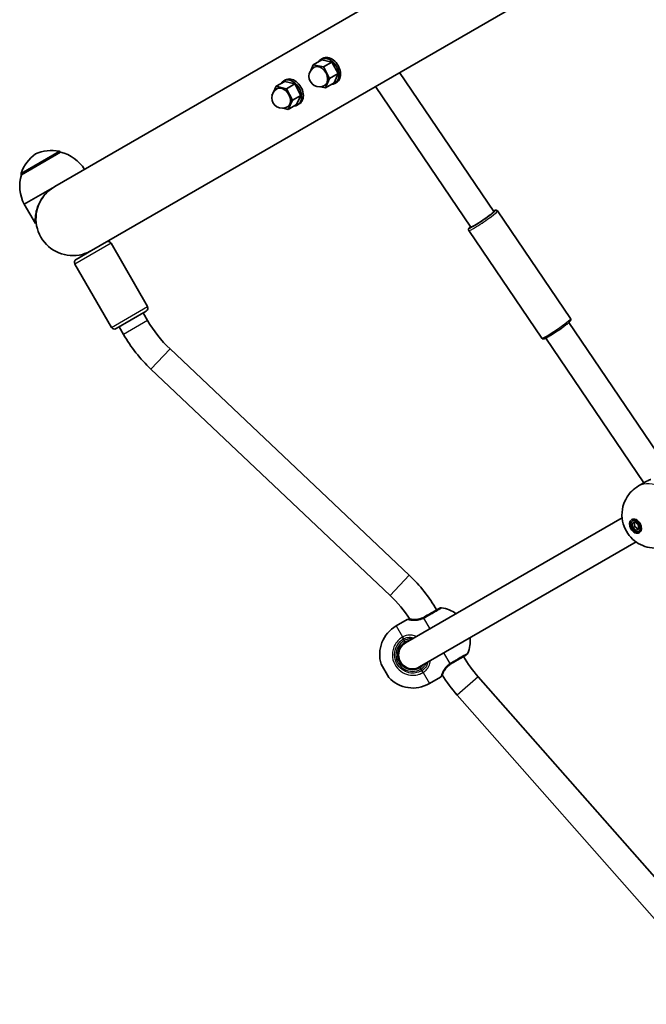
# Model space of a CAD drawing. Units: millimetres. Extents: x -3384 to 3594, y -7596 to 7893.
# Drawn here: x -740 to -379, y -131 to 436 of the extents above; entities that cross this region are included whole.
import ezdxf

# ---------------------------------------------------------------- set-up
doc = ezdxf.new("R2010")
doc.units = ezdxf.units.MM
doc.layers.add('Widoczne (ISO)', color=7, linetype='Continuous', lineweight=35)
doc.layers.add('Widoczne wąskie (ISO)', color=7, linetype='Continuous', lineweight=25)

msp = doc.modelspace()

# ---------------------------------------------------------------- linework, layer by layer
at = {"layer": 'Widoczne (ISO)'}
for p, q in [((-223.07, 626.57), (-719.7, 339.84)), ((-698.72, 303), (-193.21, 594.85)), ((-566.63, 412.97), (-565.65, 413.54)), ((-572.49, 406.59), (-571.09, 409.82)), ((-566.19, 412.65), (-571.09, 409.82)), ((-571.09, 409.82), (-565.2, 408.59)), ((-566.19, 412.65), (-560.3, 411.41)), ((-560.3, 411.41), (-565.2, 408.59)), ((-565.2, 408.59), (-561.64, 401.98)), ((-560.3, 411.41), (-556.74, 404.81)), ((-573.42, 404.45), (-573.38, 404.54)), ((-573.41, 404.43), (-573.42, 404.45)), ((-556.74, 404.81), (-561.64, 401.98)), ((-556.74, 404.81), (-559.07, 399.44)), ((-467.21, 325.47), (-521.36, 405.39)), ((-594.01, 394.08), (-592.39, 397.51)), ((-587.49, 400.34), (-592.39, 397.51)), ((-592.39, 397.51), (-586.48, 396.08)), ((-588.06, 400.6), (-587.08, 401.17)), ((-587.49, 400.34), (-581.58, 398.91)), ((-581.58, 398.91), (-586.48, 396.08)), ((-581.58, 398.91), (-578.16, 392.25)), ((-563.97, 396.62), (-566.97, 397.24)), ((-561.64, 401.98), (-563.97, 396.62)), ((-559.07, 399.44), (-563.97, 396.62)), ((-558.63, 399.12), (-557.65, 399.68)), ((-480.45, 316.5), (-535.26, 397.37)), ((-594.87, 392.27), (-594.67, 392.69)), ((-594.82, 392.16), (-594.87, 392.27)), ((-586.48, 396.08), (-583.05, 389.42)), ((-578.16, 392.25), (-583.05, 389.42)), ((-578.16, 392.25), (-580.63, 387.01)), ((-583.05, 389.42), (-585.53, 384.18)), ((-580.63, 387.01), (-585.53, 384.18)), ((-580.06, 386.74), (-579.08, 387.31)), ((-585.53, 384.18), (-588.4, 384.87)), ((-716.48, 359.6), (-739, 346.6)), ((-716.48, 359.6), (-716.51, 359.65)), ((-739, 346.6), (-739.03, 346.65)), ((-719.7, 339.84), (-719.99, 339.67)), ((-719.99, 339.67), (-737.31, 329.67)), ((-737.31, 329.67), (-730.89, 318.56)), ((-464.99, 325.77), (-423.03, 263.84)), ((-481.55, 314.55), (-439.59, 252.62)), ((-687.4, 307.22), (-666.4, 270.85)), ((-707.45, 297.95), (-698.72, 303)), ((-708.18, 295.22), (-687.18, 258.85)), ((-667.13, 268.12), (-684.45, 258.12)), ((-666.36, 262.79), (-668.86, 267.12)), ((-365.01, 174.64), (-423.95, 261.64)), ((-680.22, 254.79), (-682.72, 259.12)), ((-380.79, 169.41), (-437.2, 252.66)), ((-515.81, 116.28), (-653.48, 246.47)), ((-526.8, 104.65), (-664.47, 234.85)), ((-379.43, 170.2), (-383.89, 167.63)), ((-393.34, 149.29), (-517.96, 77.34)), ((-387.41, 147.52), (-386.18, 148.23)), ((-387.58, 145.98), (-385.99, 146.9)), ((-387.25, 143.57), (-387.58, 145.98)), ((-387.25, 143.57), (-386.02, 144.28)), ((-385.33, 142.08), (-387.25, 143.57)), ((-386.35, 146.69), (-386.02, 144.28)), ((-386.02, 144.28), (-384.1, 142.79)), ((-385.99, 146.9), (-384.07, 145.41)), ((-383.74, 143), (-385.33, 142.08)), ((-384.07, 145.41), (-383.74, 143)), ((-383.91, 141.46), (-382.68, 142.17)), ((-385.34, 135.43), (-509.96, 63.49)), ((-517.04, 90.75), (-523.34, 87.12)), ((-527.63, 57.5), (-531.98, 65.03)), ((-497.89, 57.58), (-504.19, 53.95)), ((-319.46, -119.95), (-476.22, 57.88)), ((-331.46, -130.53), (-488.22, 47.3))]:
    msp.add_line(p, q, dxfattribs=at)
for centre, radius, start, end in [((-567.53, 403.22), 6, 120, 300), ((-588.96, 390.84), 6, 120, 300), ((-718.22, 340.57), 22, 125.1679, 161.7431), ((-721.65, 338.59), 22, 78.2569, 114.8321), ((-717.38, 359.15), 1, 30, 78.2569), ((-721.42, 338.16), 22, 31.5657, 77.0434), ((-717.97, 340.15), 22, 162.9566, 208.4343), ((-738.16, 347.15), 1, 161.7431, 210), ((-709.39, 321.31), 21.2, 135.0365, 284.9635), ((-689.13, 306.22), 2, 30, 120), ((-706.45, 296.22), 2, 120, 210), ((-668.13, 269.85), 2, 300, 30), ((-604.01, 298.79), 72, 210, 226.5992), ((-685.45, 259.85), 2, 210, 300), ((-604.01, 298.79), 88, 210, 226.5992), ((-576.27, 52.34), 88, 30, 46.5992), ((-576.27, 52.34), 72, 32.412, 46.5992), ((-497.48, 95.52), 2, 81.7479, 120), ((-499.92, 78.7), 19, 54.4034, 81.7479), ((-516.54, 89.88), 1, 92.3717, 120), ((-513.84, 70.66), 19, 120, 197.2291), ((-499.77, 78.44), 19, 338.2521, 5.5966), ((-513.96, 70.42), 8.5, 120, 300), ((-513.96, 70.42), 8, 120, 300), ((-422.21, 105.49), 72, 210, 221.3973), ((-483.98, 72.14), 2, 300, 338.2521), ((-513.69, 70.4), 19, 222.7709, 300), ((-498.39, 58.45), 1, 300, 327.6283), ((-422.21, 105.49), 88, 211.9311, 221.3973)]:
    msp.add_arc(centre, radius, start, end, dxfattribs=at)
for centre, major_axis, ratio, start_param, end_param in [((-562.63, 406.05), (4, -6.93), 0.707107, 5.92752, 9.780444), ((-561.65, 406.61), (4, -6.93), 0.707107, 0, 3.141593), ((-567.53, 403.22), (-3, 5.2), 0.707107, 3.141593, 6.283185), ((-583.08, 394.24), (4, -6.93), 0.707107, 0, 3.141593), ((-588.96, 390.84), (-3, 5.2), 0.707107, 3.141593, 6.283185), ((-584.06, 393.67), (4, -6.93), 0.707107, 5.923452, 9.784511), ((-473.83, 320.98), (6.62, 4.49), 0.071694, 3.141593, 6.283185), ((-383.82, 145.55), (-2.17, 3.77), 0.707107, 0.352055, 0.635799), ((-384.43, 145.2), (-1.75, 3.03), 0.707107, 6.091114, 6.283185), ((-383.82, 145.55), (2.17, -3.77), 0.707107, 5.647387, 5.93113), ((-384.43, 145.2), (1.75, -3.03), 0.707107, 0, 0.192072)]:
    msp.add_ellipse(centre, major_axis=major_axis, ratio=ratio, start_param=start_param, end_param=end_param, dxfattribs=at)
for major_axis in [(-2.17, 3.77), (1.75, -3.03)]:
    msp.add_ellipse((-385.66, 144.49), major_axis=major_axis, ratio=0.707107, dxfattribs=at)
for points, knots in [([(-719.99, 339.67), (-721.16, 339), (-722.28, 338.2), (-724.35, 336.43), (-725.29, 335.46), (-726.94, 333.42), (-727.65, 332.35), (-728.83, 330.22), (-729.3, 329.15), (-730.06, 327.05), (-730.37, 325.94), (-730.79, 323.8), (-730.91, 322.77), (-731.01, 320.94), (-730.99, 320.13), (-730.94, 318.94), (-730.89, 318.56), (-730.89, 318.56)], [10.140696, 10.140696, 10.140696, 10.140696, 10.545989, 10.545989, 10.951282, 10.951282, 11.356575, 11.356575, 11.761868, 11.761868, 12.201633, 12.201633, 12.641398, 12.641398, 13.081163, 13.081163, 13.520927, 13.520927, 13.520927, 13.520927]), ([(-719.98, 339.68), (-719.98, 339.68), (-719.98, 339.68), (-720.05, 339.64), (-720.1, 339.61), (-720.26, 339.52), (-720.35, 339.46), (-720.71, 339.24), (-720.97, 339.08), (-721.73, 338.56), (-722.19, 338.22), (-723.05, 337.53), (-723.43, 337.2), (-724.01, 336.67), (-724.22, 336.47), (-724.37, 336.32), (-724.39, 336.3), (-724.39, 336.3)], [-1.7432266, -1.7432266, -1.7432266, -1.7432266, -1.7425009, -1.7425009, -1.7220758, -1.7220758, -1.6895344, -1.6895344, -1.5955746, -1.5955746, -1.4045258, -1.4045258, -1.1943806, -1.1943806, -0.9782076, -0.9782076, -0.8719881, -0.8719881, -0.8719881, -0.8719881]), ([(-464.99, 325.77), (-465.07, 325.88), (-465.16, 325.97), (-465.36, 326.11), (-465.46, 326.15), (-465.66, 326.22), (-465.76, 326.23), (-465.95, 326.24), (-466.04, 326.23), (-466.33, 326.18), (-466.48, 326.13), (-466.87, 325.97), (-467.11, 325.86), (-467.38, 325.72)], [6.2167796, 6.2167796, 6.2167796, 6.2167796, 6.2437149, 6.2437149, 6.2733835, 6.2733835, 6.3108328, 6.3108328, 6.3692924, 6.3692924, 6.5274661, 6.5274661, 6.7228927, 6.7228927, 6.7228927, 6.7228927]), ([(-480.63, 316.75), (-480.93, 316.48), (-481.17, 316.25), (-481.45, 315.92), (-481.53, 315.82), (-481.64, 315.57), (-481.68, 315.49), (-481.73, 315.27), (-481.75, 315.12), (-481.68, 314.81), (-481.63, 314.67), (-481.55, 314.55)], [8.8522591, 8.8522591, 8.8522591, 8.8522591, 9.1152344, 9.1152344, 9.2368033, 9.2368033, 9.2820475, 9.2820475, 9.3282347, 9.3282347, 9.3583723, 9.3583723, 9.3583723, 9.3583723]), ([(-703.92, 300.83), (-703.92, 300.83), (-703.79, 300.87), (-703.33, 301), (-703, 301.1), (-702.23, 301.36), (-701.8, 301.52), (-700.94, 301.87), (-700.53, 302.05), (-699.86, 302.38), (-699.61, 302.5), (-699.25, 302.7), (-699.14, 302.76), (-698.96, 302.86), (-698.89, 302.9), (-698.81, 302.94), (-698.79, 302.96), (-698.77, 302.97)], [-2.6063234, -2.6063234, -2.6063234, -2.6063234, -2.4041162, -2.4041162, -2.21042, -2.21042, -2.0349383, -2.0349383, -1.8864087, -1.8864087, -1.8029972, -1.8029972, -1.7631196, -1.7631196, -1.7410434, -1.7410434, -1.7342664, -1.7342664, -1.7342664, -1.7342664]), ([(-423.03, 263.84), (-422.96, 263.73), (-422.9, 263.61), (-422.85, 263.37), (-422.84, 263.26), (-422.86, 263.05), (-422.88, 262.96), (-422.95, 262.77), (-422.99, 262.69), (-423.14, 262.44), (-423.25, 262.32), (-423.6, 261.95), (-423.88, 261.69), (-424.71, 260.99), (-425.29, 260.53), (-426.6, 259.54), (-427.32, 259.01), (-428.84, 257.92), (-429.64, 257.37), (-431.26, 256.27), (-432.07, 255.74), (-433.63, 254.74), (-434.37, 254.27), (-435.72, 253.46), (-436.33, 253.12), (-437.37, 252.57), (-437.77, 252.37), (-438.27, 252.21), (-438.4, 252.17), (-438.67, 252.15), (-438.75, 252.15), (-438.98, 252.18), (-439.13, 252.22), (-439.39, 252.4), (-439.5, 252.5), (-439.59, 252.62)], [0.066406, 0.066406, 0.066406, 0.066406, 0.093341, 0.093341, 0.12301, 0.12301, 0.160459, 0.160459, 0.218918, 0.218918, 0.377092, 0.377092, 0.650551, 0.650551, 0.996664, 0.996664, 1.323324, 1.323324, 1.646548, 1.646548, 1.969084, 1.969084, 2.292399, 2.292399, 2.619357, 2.619357, 2.96486, 2.96486, 3.086429, 3.086429, 3.131674, 3.131674, 3.177861, 3.177861, 3.207998, 3.207998, 3.207998, 3.207998]), ([(-379.43, 170.2), (-379.28, 170.28), (-379.13, 170.37), (-378.8, 170.54), (-378.64, 170.62), (-378.29, 170.78), (-378.12, 170.85), (-377.75, 171.01), (-377.57, 171.08), (-377.19, 171.23), (-376.99, 171.3), (-376.79, 171.37)], [6.0862698, 6.0862698, 6.0862698, 6.0862698, 6.1525228, 6.1525228, 6.2187757, 6.2187757, 6.2850287, 6.2850287, 6.3512817, 6.3512817, 6.4175347, 6.4175347, 6.4175347, 6.4175347]), ([(-364.74, 134.46), (-366.5, 133.44), (-368.42, 132.72), (-372.31, 131.9), (-374.26, 131.82), (-378.06, 132.17), (-379.87, 132.66), (-383.32, 134.06), (-384.88, 135.03), (-387.79, 137.35), (-389.05, 138.75), (-391.23, 141.94), (-392.11, 143.77), (-393.26, 147.81), (-393.57, 150.01), (-393.22, 154.58), (-392.72, 156.85), (-390.76, 161.03), (-389.51, 162.92), (-386.7, 165.74), (-385.35, 166.78), (-383.89, 167.63)], [4.712389, 4.712389, 4.712389, 4.712389, 4.938665, 4.938665, 5.17633, 5.17633, 5.447914, 5.447914, 5.776062, 5.776062, 6.175236, 6.175236, 6.625132, 6.625132, 7.052225, 7.052225, 7.395339, 7.395339, 7.665968, 7.665968, 7.853982, 7.853982, 7.853982, 7.853982]), ([(-498.48, 97.25), (-498.48, 97.25), (-498.64, 97.16), (-499.41, 96.71), (-500.24, 96.24), (-502.57, 94.89), (-504.14, 93.98), (-506.2, 92.79), (-506.59, 92.57), (-506.99, 92.34)], [1.587368, 1.587368, 1.587368, 1.587368, 1.925821, 1.925821, 2.446576, 2.446576, 3.038238, 3.038238, 3.174755, 3.174755, 3.174755, 3.174755]), ([(-516.58, 90.88), (-516.58, 90.88), (-516.57, 90.88), (-516.54, 90.89), (-516.51, 90.89), (-516.45, 90.89), (-516.41, 90.89), (-516.31, 90.9), (-516.25, 90.9), (-516.12, 90.91), (-516.04, 90.91), (-515.96, 90.91)], [6.0862698, 6.0862698, 6.0862698, 6.0862698, 6.1525228, 6.1525228, 6.2187757, 6.2187757, 6.2850287, 6.2850287, 6.3512817, 6.3512817, 6.4175347, 6.4175347, 6.4175347, 6.4175347]), ([(-515.96, 90.91), (-515.87, 90.92), (-515.76, 90.93), (-515.53, 90.93), (-515.4, 90.93), (-515.14, 90.93), (-515, 90.93), (-514.7, 90.92), (-514.54, 90.91), (-514.22, 90.89), (-514.05, 90.87), (-513.88, 90.85)], [0, 0, 0, 0, 0.0695389, 0.0695389, 0.1390777, 0.1390777, 0.2086166, 0.2086166, 0.2781555, 0.2781555, 0.3476944, 0.3476944, 0.3476944, 0.3476944]), ([(-507.51, 92.05), (-508.08, 91.77), (-508.66, 91.53), (-510.18, 91.04), (-511.1, 90.89), (-512.66, 90.77), (-513.31, 90.8), (-513.85, 90.85), (-513.86, 90.85), (-513.88, 90.85)], [-3.4062376, -3.4062376, -3.4062376, -3.4062376, -3.1820177, -3.1820177, -2.8232659, -2.8232659, -2.4921733, -2.4921733, -2.482413, -2.482413, -2.482413, -2.482413]), ([(-506.99, 92.34), (-507.07, 92.29), (-507.16, 92.24), (-507.34, 92.15), (-507.42, 92.1), (-507.51, 92.05)], [0, 0, 0, 0, 0.03504151, 0.03504151, 0.07008301, 0.07008301, 0.07008301, 0.07008301]), ([(-518.21, 77.78), (-517.98, 77.91), (-517.74, 78.03), (-516.85, 78.44), (-516.16, 78.65), (-515.47, 78.78)], [-6.2734229, -6.2734229, -6.2734229, -6.2734229, -6.1839076, -6.1839076, -5.9424697, -5.9424697, -5.9424697, -5.9424697]), ([(-491.49, 65.49), (-491.11, 65.71), (-490.74, 65.92), (-488.69, 67.11), (-487.1, 68.03), (-484.64, 69.45), (-483.76, 69.96), (-483.09, 70.34), (-482.98, 70.4), (-482.98, 70.4)], [0, 0, 0, 0, 0.129537, 0.129537, 0.725375, 0.725375, 1.299703, 1.299703, 1.587388, 1.587388, 1.587388, 1.587388]), ([(-507.47, 64.92), (-507.82, 64.52), (-508.21, 64.14), (-508.97, 63.52), (-509.33, 63.27), (-509.71, 63.05)], [-6.6043761, -6.6043761, -6.6043761, -6.6043761, -6.4200186, -6.4200186, -6.2734229, -6.2734229, -6.2734229, -6.2734229]), ([(-496.22, 60.27), (-496.12, 60.5), (-495.99, 60.75), (-495.54, 61.58), (-495.13, 62.22), (-494.18, 63.37), (-493.68, 63.88), (-492.77, 64.65), (-492.39, 64.93), (-492, 65.18)], [-0.9238247, -0.9238247, -0.9238247, -0.9238247, -0.7633729, -0.7633729, -0.4307707, -0.4307707, -0.165681, -0.165681, 0, 0, 0, 0]), ([(-492, 65.18), (-491.91, 65.23), (-491.83, 65.29), (-491.66, 65.39), (-491.57, 65.44), (-491.49, 65.49)], [0, 0, 0, 0, 0.03504151, 0.03504151, 0.07008301, 0.07008301, 0.07008301, 0.07008301]), ([(-497.21, 58.43), (-497.25, 58.36), (-497.29, 58.3), (-497.37, 58.19), (-497.4, 58.14), (-497.45, 58.06), (-497.47, 58.03), (-497.51, 57.97), (-497.52, 57.95), (-497.54, 57.92), (-497.55, 57.91), (-497.55, 57.91)], [5.754988, 5.754988, 5.754988, 5.754988, 5.8212443, 5.8212443, 5.8875007, 5.8875007, 5.953757, 5.953757, 6.0200134, 6.0200134, 6.0862698, 6.0862698, 6.0862698, 6.0862698]), ([(-496.22, 60.27), (-496.29, 60.11), (-496.36, 59.96), (-496.51, 59.66), (-496.58, 59.52), (-496.71, 59.26), (-496.78, 59.14), (-496.91, 58.91), (-496.98, 58.8), (-497.1, 58.6), (-497.16, 58.51), (-497.21, 58.43)], [0, 0, 0, 0, 0.0695388, 0.0695388, 0.1390777, 0.1390777, 0.2086165, 0.2086165, 0.2781554, 0.2781554, 0.3476942, 0.3476942, 0.3476942, 0.3476942])]:
    msp.add_open_spline(points, degree=3, knots=knots, dxfattribs=at)
msp.add_open_spline([(-719.84, 339.76), (-719.89, 339.73), (-719.94, 339.7), (-719.99, 339.67)], degree=3, dxfattribs=at)
at = {"layer": 'Widoczne wąskie (ISO)'}
for p, q in [((-739.11, 347.46), (-717.18, 360.13)), ((-716.51, 359.65), (-739.03, 346.65)), ((-687.4, 307.22), (-708.18, 295.22)), ((-687.18, 258.85), (-666.4, 270.85)), ((-666.36, 262.79), (-680.22, 254.79)), ((-653.48, 246.47), (-664.47, 234.85)), ((-515.81, 116.28), (-526.8, 104.65)), ((-503.84, 85.49), (-507.39, 91.64)), ((-523.34, 87.12), (-519.66, 80.76)), ((-519.89, 80.63), (-519.25, 79.57)), ((-519.25, 79.57), (-518.71, 78.64)), ((-518.21, 77.78), (-518.71, 78.64)), ((-492.3, 65.49), (-495.84, 71.64)), ((-509.71, 63.05), (-509.21, 62.19)), ((-509.21, 62.19), (-508.67, 61.26)), ((-508.08, 60.18), (-508.67, 61.26)), ((-507.86, 60.31), (-504.19, 53.95)), ((-476.22, 57.88), (-488.22, 47.3))]:
    msp.add_line(p, q, dxfattribs=at)
msp.add_arc((-513.96, 70.42), 9.5, 120, 300, dxfattribs=at)
for centre, major_axis, ratio, start_param, end_param in [((-473.83, 320.98), (7.45, 5.05), 0.071694, 2.66571, 6.759068), ((-473.27, 320.16), (-8.28, -5.61), 0.071694, 0, 3.141593), ((-431.31, 258.23), (8.28, 5.61), 0.071694, 3.141593, 6.283185), ((-374.31, 151.04), (-9.57, 16.58), 0.707107, 5.37679, 6.283185), ((-515.9, 89.92), (-0.06, 0.998), 0.927093, 0, 0.494784), ((-506.6, 90.27), (-0.91, 1.78), 0.066229, 0, 0.664588), ((-505.99, 90.61), (-1, 1.73), 0.066765, 5.61859, 6.283185), ((-519.05, 79.69), (-0.96, 1.75), 0.017021, 0.90658, 1.571166), ((-493.08, 66.86), (1.09, -1.68), 0.066229, 5.618598, 6.283185), ((-492.49, 67.22), (1, -1.73), 0.066765, 0, 0.664596), ((-508.47, 61.37), (1.04, -1.71), 0.017021, 4.712019, 5.376605), ((-498.04, 58.98), (0.835, -0.551), 0.927093, 5.788402, 6.283185)]:
    msp.add_ellipse(centre, major_axis=major_axis, ratio=ratio, start_param=start_param, end_param=end_param, dxfattribs=at)
for points in [[(-719.7, 339.84), (-719.75, 339.81), (-719.8, 339.79), (-719.84, 339.76)], [(-497.55, 58.13), (-497.78, 57.77), (-497.89, 57.58), (-497.89, 57.58)]]:
    msp.add_open_spline(points, degree=3, dxfattribs=at)
for points, knots in [([(-379.43, 170.2), (-379.08, 170.4), (-378.69, 170.6), (-377.82, 170.98), (-377.35, 171.16), (-376.85, 171.34)], [6.0862698, 6.0862698, 6.0862698, 6.0862698, 6.2497027, 6.2497027, 6.4175347, 6.4175347, 6.4175347, 6.4175347]), ([(-506.7, 92.01), (-506.26, 92.27), (-505.83, 92.52), (-503.52, 93.85), (-501.76, 94.86), (-499.16, 96.36), (-498.23, 96.9), (-497.37, 97.4), (-497.19, 97.5), (-497.19, 97.5)], [-3.174755, -3.174755, -3.174755, -3.174755, -3.038238, -3.038238, -2.446576, -2.446576, -1.925821, -1.925821, -1.587368, -1.587368, -1.587368, -1.587368]), ([(-517.04, 90.75), (-517.04, 90.75), (-516.99, 90.75), (-516.77, 90.76), (-516.61, 90.76), (-516.4, 90.77)], [6.0862698, 6.0862698, 6.0862698, 6.0862698, 6.2497027, 6.2497027, 6.4175347, 6.4175347, 6.4175347, 6.4175347]), ([(-516.4, 90.77), (-516.09, 90.69), (-515.61, 90.57), (-514.32, 90.38), (-513.53, 90.31), (-511.66, 90.36), (-510.55, 90.51), (-508.75, 91.03), (-508.06, 91.3), (-507.39, 91.64)], [2.148457, 2.148457, 2.148457, 2.148457, 2.492173, 2.492173, 2.823266, 2.823266, 3.182018, 3.182018, 3.406238, 3.406238, 3.406238, 3.406238]), ([(-516.4, 90.77), (-516.07, 90.83), (-515.64, 90.88), (-514.76, 90.91), (-514.33, 90.9), (-513.88, 90.85)], [0, 0, 0, 0, 0.1944419, 0.1944419, 0.3476944, 0.3476944, 0.3476944, 0.3476944]), ([(-507.39, 91.64), (-507.28, 91.7), (-507.16, 91.76), (-506.93, 91.88), (-506.82, 91.95), (-506.7, 92.01)], [-0.07008301, -0.07008301, -0.07008301, -0.07008301, -0.03504151, -0.03504151, 0, 0, 0, 0]), ([(-519.89, 80.63), (-520.62, 80.19), (-521.3, 79.66), (-523.5, 77.56), (-524.64, 75.59), (-525.65, 71.58), (-525.65, 69.58), (-524.73, 65.88), (-523.83, 64.18), (-521.48, 61.49), (-520.08, 60.45), (-517.06, 59.1), (-515.46, 58.75), (-512.62, 58.72), (-511.39, 58.9), (-509.47, 59.5), (-508.76, 59.81), (-508.08, 60.18)], [-3.268858, -3.268858, -3.268858, -3.268858, -3.039836, -3.039836, -2.451064, -2.451064, -1.929794, -1.929794, -1.426728, -1.426728, -0.96971, -0.96971, -0.538728, -0.538728, -0.207203, -0.207203, 0, 0, 0, 0]), ([(-508.67, 61.26), (-509.28, 60.93), (-509.92, 60.65), (-511.63, 60.12), (-512.74, 59.95), (-515.28, 59.98), (-516.71, 60.3), (-519.41, 61.51), (-520.67, 62.44), (-522.77, 64.84), (-523.57, 66.37), (-524.4, 69.68), (-524.4, 71.47), (-523.5, 75.06), (-522.48, 76.82), (-520.51, 78.71), (-519.9, 79.18), (-519.25, 79.57)], [0, 0, 0, 0, 0.207203, 0.207203, 0.538728, 0.538728, 0.96971, 0.96971, 1.426728, 1.426728, 1.929794, 1.929794, 2.451064, 2.451064, 3.039836, 3.039836, 3.268858, 3.268858, 3.268858, 3.268858]), ([(-519.66, 80.76), (-519.7, 80.74), (-519.74, 80.71), (-519.81, 80.67), (-519.85, 80.65), (-519.89, 80.63)], [-0.02300051, -0.02300051, -0.02300051, -0.02300051, -0.01150026, -0.01150026, 0, 0, 0, 0]), ([(-511.72, 80.95), (-512.49, 81.33), (-513.29, 81.61), (-515.26, 81.95), (-516.45, 81.88), (-518.31, 81.39), (-519.01, 81.11), (-519.66, 80.76)], [2.616866, 2.616866, 2.616866, 2.616866, 2.8712508, 2.8712508, 3.2294441, 3.2294441, 3.4533149, 3.4533149, 3.4533149, 3.4533149]), ([(-519.25, 79.57), (-519.22, 79.59), (-519.19, 79.61), (-519.13, 79.64), (-519.11, 79.66), (-519.08, 79.67)], [0, 0, 0, 0, 0.01150026, 0.01150026, 0.02300051, 0.02300051, 0.02300051, 0.02300051]), ([(-519.08, 79.67), (-518.52, 79.98), (-517.92, 80.21), (-516.33, 80.61), (-515.3, 80.64), (-513.92, 80.37), (-513.53, 80.26), (-513.16, 80.11)], [-3.4533149, -3.4533149, -3.4533149, -3.4533149, -3.2294441, -3.2294441, -2.8712508, -2.8712508, -2.7334127, -2.7334127, -2.7334127, -2.7334127]), ([(-513.88, 79.7), (-513.99, 79.71), (-514.1, 79.72), (-515.47, 79.78), (-516.78, 79.55), (-518.23, 78.91), (-518.47, 78.78), (-518.71, 78.64)], [5.7181595, 5.7181595, 5.7181595, 5.7181595, 5.7561789, 5.7561789, 6.1839076, 6.1839076, 6.2734229, 6.2734229, 6.2734229, 6.2734229]), ([(-482.12, 71.39), (-482.12, 71.39), (-482.25, 71.32), (-482.99, 70.89), (-483.98, 70.32), (-486.72, 68.74), (-488.5, 67.71), (-490.8, 66.38), (-491.21, 66.14), (-491.63, 65.9)], [-1.587388, -1.587388, -1.587388, -1.587388, -1.299703, -1.299703, -0.725375, -0.725375, -0.129537, -0.129537, 0, 0, 0, 0]), ([(-509.21, 62.19), (-508.82, 62.41), (-508.45, 62.67), (-507.55, 63.41), (-507.07, 63.94), (-506.36, 64.93), (-506.1, 65.38), (-505.88, 65.84)], [6.2734229, 6.2734229, 6.2734229, 6.2734229, 6.4200186, 6.4200186, 6.6545718, 6.6545718, 6.8286863, 6.8286863, 6.8286863, 6.8286863]), ([(-505.16, 66.26), (-505.3, 65.42), (-505.57, 64.63), (-506.35, 63.28), (-506.83, 62.69), (-507.73, 61.88), (-508.1, 61.6), (-508.5, 61.36)], [-0.7199022, -0.7199022, -0.7199022, -0.7199022, -0.4284123, -0.4284123, -0.164774, -0.164774, 0, 0, 0, 0]), ([(-507.86, 60.31), (-507.39, 60.59), (-506.94, 60.92), (-505.88, 61.86), (-505.31, 62.53), (-504.31, 64.2), (-503.94, 65.25), (-503.76, 66.59), (-503.73, 66.84), (-503.72, 67.09)], [0, 0, 0, 0, 0.164774, 0.164774, 0.4284123, 0.4284123, 0.7619398, 0.7619398, 0.8364489, 0.8364489, 0.8364489, 0.8364489]), ([(-492.3, 65.49), (-492.76, 65.19), (-493.19, 64.86), (-494.25, 63.93), (-494.83, 63.31), (-495.91, 61.89), (-496.37, 61.1), (-497, 59.78), (-497.2, 59.24), (-497.44, 58.53), (-497.5, 58.3), (-497.55, 58.13)], [0, 0, 0, 0, 0.165681, 0.165681, 0.430771, 0.430771, 0.763373, 0.763373, 1.062687, 1.062687, 1.257781, 1.257781, 1.257781, 1.257781]), ([(-491.63, 65.9), (-491.74, 65.84), (-491.85, 65.77), (-492.08, 65.63), (-492.19, 65.56), (-492.3, 65.49)], [-0.07008301, -0.07008301, -0.07008301, -0.07008301, -0.03504151, -0.03504151, 0, 0, 0, 0]), ([(-508.5, 61.36), (-508.53, 61.34), (-508.56, 61.32), (-508.62, 61.29), (-508.64, 61.27), (-508.67, 61.26)], [0, 0, 0, 0, 0.01150026, 0.01150026, 0.02300051, 0.02300051, 0.02300051, 0.02300051]), ([(-508.08, 60.18), (-508.04, 60.2), (-508, 60.22), (-507.93, 60.26), (-507.89, 60.28), (-507.86, 60.31)], [-0.02300051, -0.02300051, -0.02300051, -0.02300051, -0.01150026, -0.01150026, 0, 0, 0, 0]), ([(-496.22, 60.27), (-496.4, 59.86), (-496.6, 59.49), (-497.07, 58.73), (-497.33, 58.39), (-497.55, 58.13)], [0, 0, 0, 0, 0.1506448, 0.1506448, 0.3476942, 0.3476942, 0.3476942, 0.3476942])]:
    msp.add_open_spline(points, degree=3, knots=knots, dxfattribs=at)

doc.saveas('drawing.dxf')
